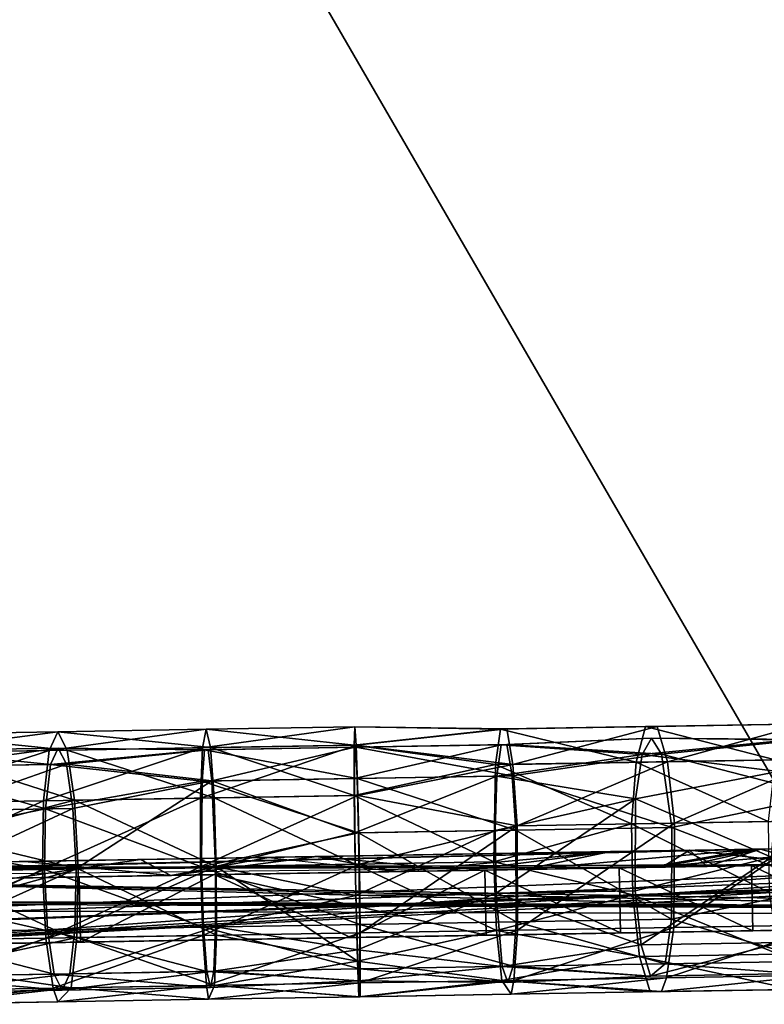
# Model space of a CAD drawing. Units: inches. Extents: x -74 to 81, y -64 to 114.
# Drawn here: x 69 to 73, y -29 to -24 of the extents above; entities that cross this region are included whole.
import ezdxf

# ---------------------------------------------------------------- set-up
doc = ezdxf.new("R2010")
doc.units = ezdxf.units.IN
doc.header["$MEASUREMENT"] = 0
doc.layers.get('0').update_dxf_attribs({"true_color": 0x5890e1})

msp = doc.modelspace()

# ---------------------------------------------------------------- linework, layer by layer
for points in [[(58.8815, -3.9473, 7.9987), (59.2963, -28.5107, 7.9987), (72.5659, -3.7162, 6.3976)], [(58.8815, -3.9473, 7.9987), (72.9712, -28.2798, 6.3194), (72.5659, -3.7162, 6.3976)], [(72.9712, -28.2798, 6.3194), (59.2963, -28.5107, 7.9987), (72.5659, -3.7162, 6.3976)], [(72.5659, -3.7162, 6.3976), (72.8852, -3.7108, 6.2518), (72.9712, -28.2798, 6.3194)], [(72.9712, -28.2798, 6.3194), (72.8852, -3.7108, 6.2518), (72.5659, -3.7162, 6.3976)], [(59.2963, -28.5107, 7.9987), (72.9712, -28.2798, 6.3194), (58.8815, -3.9473, 7.9987)], [(72.8542, -27.6802, 16.3816), (72.1617, -27.6919, 16.5207), (72.217, -27.691, 16.8596)], [(72.7879, -27.8531, 16.0923), (72.1617, -27.6919, 16.5207), (72.8542, -27.6802, 16.3816)], [(72.8542, -27.6802, 16.3816), (72.217, -27.691, 16.8596), (72.9341, -27.6789, 16.7155)], [(72.9341, -27.6789, 16.7155), (72.217, -27.691, 16.8596), (72.2678, -27.8619, 17.1531)], [(72.9341, -27.6789, 16.7155), (72.2678, -27.8619, 17.1531), (73.0061, -27.8494, 17.0048)], [(69.3236, -27.7172, 16.7349), (68.6148, -27.7292, 16.6154), (68.5492, -27.8192, 16.9402)], [(69.3236, -27.7172, 16.7349), (68.5492, -27.8192, 16.9402), (69.2819, -27.8069, 17.0638)], [(69.3682, -27.8054, 16.406), (68.6148, -27.7292, 16.6154), (69.3236, -27.7172, 16.7349)], [(69.3682, -27.8054, 16.406), (68.6833, -27.817, 16.2905), (68.6148, -27.7292, 16.6154)], [(70.0393, -27.7052, 16.8024), (69.2819, -27.8069, 17.0638), (70.0217, -27.7943, 17.1335)], [(70.0393, -27.7052, 16.8024), (69.3236, -27.7172, 16.7349), (69.2819, -27.8069, 17.0638)], [(70.0598, -27.7937, 16.4712), (69.3236, -27.7172, 16.7349), (70.0393, -27.7052, 16.8024)], [(70.0598, -27.7937, 16.4712), (69.3682, -27.8054, 16.406), (69.3236, -27.7172, 16.7349)], [(70.758, -27.693, 16.8174), (70.0217, -27.7943, 17.1335), (70.7646, -27.7818, 17.1491)], [(70.758, -27.693, 16.8174), (70.0393, -27.7052, 16.8024), (70.0217, -27.7943, 17.1335)], [(70.7542, -27.782, 16.4857), (70.0393, -27.7052, 16.8024), (70.758, -27.693, 16.8174)], [(70.7542, -27.782, 16.4857), (70.0598, -27.7937, 16.4712), (70.0393, -27.7052, 16.8024)], [(71.461, -27.7037, 16.6089), (70.7542, -27.782, 16.4857), (70.758, -27.693, 16.8174)], [(71.4375, -27.8759, 16.3127), (70.7542, -27.782, 16.4857), (71.461, -27.7037, 16.6089)], [(71.461, -27.7037, 16.6089), (70.758, -27.693, 16.8174), (71.4914, -27.7032, 16.9509)], [(71.4914, -27.7032, 16.9509), (70.758, -27.693, 16.8174), (70.7646, -27.7818, 17.1491)], [(71.4914, -27.7032, 16.9509), (70.7646, -27.7818, 17.1491), (71.5206, -27.8745, 17.2472)], [(72.1168, -27.8644, 16.2272), (71.4375, -27.8759, 16.3127), (71.461, -27.7037, 16.6089)], [(72.1617, -27.6919, 16.5207), (71.461, -27.7037, 16.6089), (71.4914, -27.7032, 16.9509)], [(72.1168, -27.8644, 16.2272), (71.461, -27.7037, 16.6089), (72.1617, -27.6919, 16.5207)], [(72.1617, -27.6919, 16.5207), (71.4914, -27.7032, 16.9509), (72.217, -27.691, 16.8596)], [(72.217, -27.691, 16.8596), (71.4914, -27.7032, 16.9509), (71.5206, -27.8745, 17.2472)], [(72.217, -27.691, 16.8596), (71.5206, -27.8745, 17.2472), (72.2678, -27.8619, 17.1531)], [(72.7879, -27.8531, 16.0923), (72.1168, -27.8644, 16.2272), (72.1617, -27.6919, 16.5207)], [(71.4641, -27.7798, 16.6292), (70.7572, -27.7917, 16.6661), (70.7557, -27.9431, 16.4041)], [(71.4641, -27.7798, 16.6292), (70.7557, -27.9431, 16.4041), (71.4434, -27.9315, 16.3681)], [(71.4909, -27.7793, 16.9307), (70.7572, -27.7917, 16.6661), (71.4641, -27.7798, 16.6292)], [(71.4909, -27.7793, 16.9307), (70.762, -27.7916, 16.9687), (70.7572, -27.7917, 16.6661)], [(71.5166, -27.9302, 17.1917), (70.762, -27.7916, 16.9687), (71.4909, -27.7793, 16.9307)], [(72.1446, -27.8267, 16.4016), (71.4641, -27.7798, 16.6292), (71.4434, -27.9315, 16.3681)], [(72.1903, -27.7476, 16.6902), (71.4909, -27.7793, 16.9307), (71.4641, -27.7798, 16.6292)], [(72.1903, -27.7476, 16.6902), (71.4641, -27.7798, 16.6292), (72.1446, -27.8267, 16.4016)], [(72.2387, -27.8251, 16.9787), (71.4909, -27.7793, 16.9307), (72.1903, -27.7476, 16.6902)], [(72.2387, -27.8251, 16.9787), (71.5166, -27.9302, 17.1917), (71.4909, -27.7793, 16.9307)], [(72.8602, -27.7562, 16.4014), (72.1903, -27.7476, 16.6902), (72.1446, -27.8267, 16.4016)], [(72.8602, -27.7562, 16.4014), (72.1446, -27.8267, 16.4016), (72.8018, -27.9085, 16.1465)], [(72.9306, -27.755, 16.6957), (72.2387, -27.8251, 16.9787), (72.1903, -27.7476, 16.6902)], [(72.9306, -27.755, 16.6957), (72.1903, -27.7476, 16.6902), (72.8602, -27.7562, 16.4014)], [(73.0178, -28.026, 17.041), (72.2387, -27.8251, 16.9787), (72.9306, -27.755, 16.6957)], [(69.2819, -27.8069, 17.0638), (68.5042, -28.0628, 17.178), (69.2544, -28.0502, 17.3045)], [(69.2819, -27.8069, 17.0638), (68.5492, -27.8192, 16.9402), (68.5042, -28.0628, 17.178)], [(69.2882, -27.8749, 17.0247), (68.5583, -27.8872, 16.9016), (68.6161, -27.808, 16.6154)], [(69.2882, -27.8749, 17.0247), (68.6161, -27.808, 16.6154), (69.3249, -27.796, 16.7349)], [(69.3249, -27.796, 16.7349), (68.6161, -27.808, 16.6154), (68.6765, -27.8853, 16.3291)], [(69.3249, -27.796, 16.7349), (68.6765, -27.8853, 16.3291), (69.3643, -27.8737, 16.4451)], [(69.4039, -28.0476, 16.1653), (68.6833, -27.817, 16.2905), (69.3682, -27.8054, 16.406)], [(69.4039, -28.0476, 16.1653), (68.7526, -28.2187, 15.9878), (68.6833, -27.817, 16.2905)], [(70.0217, -27.7943, 17.1335), (69.2544, -28.0502, 17.3045), (70.0119, -28.0374, 17.3759)], [(70.0217, -27.7943, 17.1335), (69.2819, -27.8069, 17.0638), (69.2544, -28.0502, 17.3045)], [(70.0322, -27.8039, 16.9534), (69.2882, -27.8749, 17.0247), (69.3249, -27.796, 16.7349)], [(70.0197, -27.9555, 17.2151), (69.2882, -27.8749, 17.0247), (70.0322, -27.8039, 16.9534)], [(70.0322, -27.8039, 16.9534), (69.3249, -27.796, 16.7349), (70.0496, -27.8037, 16.6513)], [(70.0496, -27.8037, 16.6513), (69.3249, -27.796, 16.7349), (69.3643, -27.8737, 16.4451)], [(70.0496, -27.8037, 16.6513), (69.3643, -27.8737, 16.4451), (70.0672, -27.9547, 16.3896)], [(70.0778, -28.0363, 16.2288), (69.3682, -27.8054, 16.406), (70.0598, -27.7937, 16.4712)], [(70.0778, -28.0363, 16.2288), (69.4039, -28.0476, 16.1653), (69.3682, -27.8054, 16.406)], [(70.7646, -27.7818, 17.1491), (70.0217, -27.7943, 17.1335), (70.0119, -28.0374, 17.3759)], [(70.7646, -27.7818, 17.1491), (70.0119, -28.0374, 17.3759), (70.7725, -28.0245, 17.3918)], [(70.7686, -27.9429, 17.2307), (70.0197, -27.9555, 17.2151), (70.0322, -27.8039, 16.9534)], [(70.7686, -27.9429, 17.2307), (70.0322, -27.8039, 16.9534), (70.762, -27.7916, 16.9687)], [(70.762, -27.7916, 16.9687), (70.0322, -27.8039, 16.9534), (70.0496, -27.8037, 16.6513)], [(70.762, -27.7916, 16.9687), (70.0496, -27.8037, 16.6513), (70.7572, -27.7917, 16.6661)], [(70.7572, -27.7917, 16.6661), (70.0496, -27.8037, 16.6513), (70.0672, -27.9547, 16.3896)], [(70.7546, -28.0248, 16.243), (70.0598, -27.7937, 16.4712), (70.7542, -27.782, 16.4857)], [(70.7546, -28.0248, 16.243), (70.0778, -28.0363, 16.2288), (70.0598, -27.7937, 16.4712)], [(70.7572, -27.7917, 16.6661), (70.0672, -27.9547, 16.3896), (70.7557, -27.9431, 16.4041)], [(71.4375, -27.8759, 16.3127), (70.7546, -28.0248, 16.243), (70.7542, -27.782, 16.4857)], [(71.5166, -27.9302, 17.1917), (70.7686, -27.9429, 17.2307), (70.762, -27.7916, 16.9687)], [(71.5206, -27.8745, 17.2472), (70.7646, -27.7818, 17.1491), (70.7725, -28.0245, 17.3918)], [(72.1446, -27.8267, 16.4016), (71.4434, -27.9315, 16.3681), (72.1137, -28.0412, 16.1904)], [(72.2886, -28.1793, 17.2475), (71.5166, -27.9302, 17.1917), (72.2387, -27.8251, 16.9787)], [(72.8018, -27.9085, 16.1465), (72.1446, -27.8267, 16.4016), (72.1137, -28.0412, 16.1904)], [(73.0178, -28.026, 17.041), (72.2886, -28.1793, 17.2475), (72.2387, -27.8251, 16.9787)], [(69.264, -28.0894, 17.2369), (68.5583, -27.8872, 16.9016), (69.2882, -27.8749, 17.0247)], [(69.3643, -27.8737, 16.4451), (68.6765, -27.8853, 16.3291), (68.7234, -28.0985, 16.1195)], [(69.3643, -27.8737, 16.4451), (68.7234, -28.0985, 16.1195), (69.3958, -28.0871, 16.2329)], [(70.0197, -27.9555, 17.2151), (69.264, -28.0894, 17.2369), (69.2882, -27.8749, 17.0247)], [(70.0672, -27.9547, 16.3896), (69.3643, -27.8737, 16.4451), (69.3958, -28.0871, 16.2329)], [(71.4283, -28.3452, 16.1191), (70.7546, -28.0248, 16.243), (71.4375, -27.8759, 16.3127)], [(71.5206, -27.8745, 17.2472), (70.7725, -28.0245, 17.3918), (71.5408, -28.1716, 17.4182)], [(72.0941, -28.1622, 16.0577), (71.4283, -28.3452, 16.1191), (71.4375, -27.8759, 16.3127)], [(72.0941, -28.1622, 16.0577), (71.4375, -27.8759, 16.3127), (72.1168, -27.8644, 16.2272)], [(72.2678, -27.8619, 17.1531), (71.5206, -27.8745, 17.2472), (71.5408, -28.1716, 17.4182)], [(72.2678, -27.8619, 17.1531), (71.5408, -28.1716, 17.4182), (72.3005, -28.1587, 17.3226)], [(72.753, -28.1511, 15.9254), (72.0941, -28.1622, 16.0577), (72.1168, -27.8644, 16.2272)], [(72.753, -28.1511, 15.9254), (72.1168, -27.8644, 16.2272), (72.7879, -27.8531, 16.0923)], [(73.0061, -27.8494, 17.0048), (72.2678, -27.8619, 17.1531), (72.3005, -28.1587, 17.3226)], [(73.0061, -27.8494, 17.0048), (72.3005, -28.1587, 17.3226), (73.0511, -28.1461, 17.1717)], [(69.264, -28.0894, 17.2369), (68.5093, -28.2432, 17.1684), (68.5583, -27.8872, 16.9016)], [(72.8018, -27.9085, 16.1465), (72.1137, -28.0412, 16.1904), (72.769, -28.3225, 15.9799)], [(70.0169, -28.369, 17.3861), (69.264, -28.0894, 17.2369), (70.0197, -27.9555, 17.2151)], [(70.0672, -27.9547, 16.3896), (69.3958, -28.0871, 16.2329), (69.4109, -28.3793, 16.1552)], [(70.0672, -27.9547, 16.3896), (69.4109, -28.3793, 16.1552), (70.084, -28.3679, 16.2187)], [(70.7754, -28.2049, 17.382), (70.0169, -28.369, 17.3861), (70.0197, -27.9555, 17.2151)], [(70.7754, -28.2049, 17.382), (70.0197, -27.9555, 17.2151), (70.7686, -27.9429, 17.2307)], [(70.7557, -27.9431, 16.4041), (70.0672, -27.9547, 16.3896), (70.7578, -28.2052, 16.2528)], [(70.7578, -28.2052, 16.2528), (70.0672, -27.9547, 16.3896), (70.084, -28.3679, 16.2187)], [(71.4434, -27.9315, 16.3681), (70.7557, -27.9431, 16.4041), (70.7578, -28.2052, 16.2528)], [(71.4434, -27.9315, 16.3681), (70.7578, -28.2052, 16.2528), (71.4344, -28.1937, 16.2174)], [(71.5344, -28.192, 17.3424), (70.7686, -27.9429, 17.2307), (71.5166, -27.9302, 17.1917)], [(71.5344, -28.192, 17.3424), (70.7754, -28.2049, 17.382), (70.7686, -27.9429, 17.2307)], [(72.1137, -28.0412, 16.1904), (71.4434, -27.9315, 16.3681), (71.4344, -28.1937, 16.2174)], [(72.2886, -28.1793, 17.2475), (71.5344, -28.192, 17.3424), (71.5166, -27.9302, 17.1917)], [(69.2544, -28.0502, 17.3045), (68.5042, -28.0628, 17.178), (68.4919, -28.3948, 17.265)], [(69.2544, -28.0502, 17.3045), (68.4919, -28.3948, 17.265), (69.2485, -28.382, 17.3926)], [(69.4211, -28.3791, 16.0772), (68.7526, -28.2187, 15.9878), (69.4039, -28.0476, 16.1653)], [(70.0119, -28.0374, 17.3759), (69.2544, -28.0502, 17.3045), (69.2485, -28.382, 17.3926)], [(70.0119, -28.0374, 17.3759), (69.2485, -28.382, 17.3926), (70.0124, -28.3691, 17.4646)], [(70.0885, -28.3678, 16.1401), (69.4039, -28.0476, 16.1653), (70.0778, -28.0363, 16.2288)], [(70.0885, -28.3678, 16.1401), (69.4211, -28.3791, 16.0772), (69.4039, -28.0476, 16.1653)], [(70.7725, -28.0245, 17.3918), (70.0119, -28.0374, 17.3759), (70.0124, -28.3691, 17.4646)], [(70.7725, -28.0245, 17.3918), (70.0124, -28.3691, 17.4646), (70.7795, -28.3561, 17.4807)], [(70.7588, -28.3565, 16.1541), (70.0778, -28.0363, 16.2288), (70.7546, -28.0248, 16.243)], [(70.7588, -28.3565, 16.1541), (70.0885, -28.3678, 16.1401), (70.0778, -28.0363, 16.2288)], [(71.4283, -28.3452, 16.1191), (70.7588, -28.3565, 16.1541), (70.7546, -28.0248, 16.243)], [(71.5408, -28.1716, 17.4182), (70.7725, -28.0245, 17.3918), (70.7795, -28.3561, 17.4807)], [(72.1137, -28.0412, 16.1904), (71.4344, -28.1937, 16.2174), (71.4395, -28.4963, 16.2174)], [(72.1137, -28.0412, 16.1904), (71.4395, -28.4963, 16.2174), (72.1118, -28.485, 16.1328)], [(72.769, -28.3225, 15.9799), (72.1137, -28.0412, 16.1904), (72.1118, -28.485, 16.1328)], [(73.0389, -28.4693, 17.0978), (72.2886, -28.1793, 17.2475), (73.0178, -28.026, 17.041)], [(69.2587, -28.3818, 17.3146), (68.5093, -28.2432, 17.1684), (69.264, -28.0894, 17.2369)], [(69.3958, -28.0871, 16.2329), (68.7234, -28.0985, 16.1195), (68.7441, -28.3905, 16.0428)], [(69.3958, -28.0871, 16.2329), (68.7441, -28.3905, 16.0428), (69.4109, -28.3793, 16.1552)], [(70.0169, -28.369, 17.3861), (69.2587, -28.3818, 17.3146), (69.264, -28.0894, 17.2369)], [(72.3005, -28.1587, 17.3226), (71.5408, -28.1716, 17.4182), (71.5435, -28.675, 17.3522)], [(72.3005, -28.1587, 17.3226), (71.5435, -28.675, 17.3522), (72.2983, -28.6622, 17.2572)], [(72.7588, -28.4944, 15.9254), (72.0941, -28.1622, 16.0577), (72.753, -28.1511, 15.9254)], [(73.0511, -28.1461, 17.1717), (72.3005, -28.1587, 17.3226), (72.2983, -28.6622, 17.2572)], [(73.0511, -28.1461, 17.1717), (72.2983, -28.6622, 17.2572), (73.0442, -28.6496, 17.1073)], [(70.782, -28.6485, 17.3237), (70.0169, -28.369, 17.3861), (70.7754, -28.2049, 17.382)], [(70.7578, -28.2052, 16.2528), (70.084, -28.3679, 16.2187), (70.7629, -28.5078, 16.2528)], [(71.4344, -28.1937, 16.2174), (70.7578, -28.2052, 16.2528), (70.7629, -28.5078, 16.2528)], [(71.4344, -28.1937, 16.2174), (70.7629, -28.5078, 16.2528), (71.4395, -28.4963, 16.2174)], [(71.5368, -28.6357, 17.2842), (70.7754, -28.2049, 17.382), (71.5344, -28.192, 17.3424)], [(71.5368, -28.6357, 17.2842), (70.782, -28.6485, 17.3237), (70.7754, -28.2049, 17.382)], [(71.5408, -28.1716, 17.4182), (70.7795, -28.3561, 17.4807), (70.7837, -28.6878, 17.3918)], [(71.5408, -28.1716, 17.4182), (70.7837, -28.6878, 17.3918), (71.5435, -28.675, 17.3522)], [(72.0999, -28.5056, 16.0577), (71.4283, -28.3452, 16.1191), (72.0941, -28.1622, 16.0577)], [(72.2867, -28.623, 17.1898), (71.5344, -28.192, 17.3424), (72.2886, -28.1793, 17.2475)], [(72.2867, -28.623, 17.1898), (71.5368, -28.6357, 17.2842), (71.5344, -28.192, 17.3424)], [(72.7588, -28.4944, 15.9254), (72.0999, -28.5056, 16.0577), (72.0941, -28.1622, 16.0577)], [(73.0389, -28.4693, 17.0978), (72.2867, -28.623, 17.1898), (72.2886, -28.1793, 17.2475)], [(69.2587, -28.3818, 17.3146), (68.5285, -28.6865, 17.1112), (68.5093, -28.2432, 17.1684)], [(69.4211, -28.3791, 16.0772), (68.7584, -28.562, 15.9878), (68.7526, -28.2187, 15.9878)], [(72.7169, -28.2841, 4.2483), (60.9517, -28.5615, 6.1505), (59.0434, -28.5937, 5.9276)], [(60.9517, -28.5615, 6.1505), (72.7169, -28.2841, 4.2483), (59.0434, -28.5937, 5.9276)], [(72.7169, -28.2841, 4.2483), (66.8624, -28.3829, 6.2269), (60.9517, -28.5615, 6.1505)], [(60.9517, -28.5615, 6.1505), (66.8624, -28.3829, 6.2269), (72.7169, -28.2841, 4.2483)], [(77.9505, -28.2744, 3.7907), (61.0042, -28.5606, -0.3394), (62.9189, -28.5283, 12.9159)], [(77.6653, -28.2792, 3.2011), (61.0042, -28.5606, -0.3394), (77.9505, -28.2744, 3.7907)], [(77.3328, -28.2848, 2.637), (61.0042, -28.5606, -0.3394), (77.6653, -28.2792, 3.2011)], [(76.9606, -28.6061, 2.1018), (61.0042, -28.5606, -0.3394), (77.3328, -28.2848, 2.637)], [(77.6706, -28.5941, 3.2011), (61.0095, -28.8755, -0.3394), (77.3328, -28.2848, 2.637)], [(61.0095, -28.8755, -0.3394), (76.9606, -28.6061, 2.1018), (77.3328, -28.2848, 2.637)], [(62.9189, -28.5283, 12.9159), (63.6589, -28.5158, 13.1289), (78.3717, -28.2673, 5.0297)], [(78.1918, -28.5853, 4.4016), (62.9189, -28.5283, 12.9159), (78.3717, -28.2673, 5.0297)], [(78.1918, -28.5853, 4.4016), (77.9505, -28.2744, 3.7907), (62.9189, -28.5283, 12.9159)], [(78.6122, -28.2632, 6.9753), (63.6589, -28.5158, 13.1289), (78.5907, -28.5786, 7.6296)], [(78.5906, -28.5786, 6.3209), (63.6589, -28.5158, 13.1289), (78.6122, -28.2632, 6.9753)], [(78.505, -28.265, 5.6709), (63.6589, -28.5158, 13.1289), (78.5906, -28.5786, 6.3209)], [(78.5052, -28.265, 8.2796), (63.6589, -28.5158, 13.1289), (78.3775, -28.5822, 8.9208)], [(78.3717, -28.2673, 5.0297), (63.6589, -28.5158, 13.1289), (78.505, -28.265, 5.6709)], [(78.5907, -28.5786, 7.6296), (63.6589, -28.5158, 13.1289), (78.5052, -28.265, 8.2796)], [(78.187, -28.2704, 9.5491), (63.6589, -28.5158, 13.1289), (77.9565, -28.5893, 10.16)], [(78.3775, -28.5822, 8.9208), (63.6589, -28.5158, 13.1289), (78.187, -28.2704, 9.5491)], [(77.6661, -28.2792, 10.7496), (63.6589, -28.5158, 13.1289), (68.1529, -28.4399, 14.5843)], [(77.9565, -28.5893, 10.16), (63.6589, -28.5158, 13.1289), (77.6661, -28.2792, 10.7496)], [(63.6642, -28.8307, 13.1289), (78.6122, -28.2632, 6.9753), (78.5907, -28.5786, 7.6296)], [(78.5906, -28.5786, 6.3209), (78.6122, -28.2632, 6.9753), (63.6642, -28.8307, 13.1289)], [(78.5906, -28.5786, 6.3209), (63.6642, -28.8307, 13.1289), (78.505, -28.265, 5.6709)], [(78.5052, -28.265, 8.2796), (78.3775, -28.5822, 8.9208), (63.6642, -28.8307, 13.1289)], [(63.6642, -28.8307, 13.1289), (78.377, -28.5822, 5.0297), (78.505, -28.265, 5.6709)], [(78.5052, -28.265, 8.2796), (63.6642, -28.8307, 13.1289), (78.5907, -28.5786, 7.6296)], [(77.9565, -28.5893, 10.16), (63.6642, -28.8307, 13.1289), (78.187, -28.2704, 9.5491)], [(63.6642, -28.8307, 13.1289), (78.3775, -28.5822, 8.9208), (78.187, -28.2704, 9.5491)], [(72.7169, -28.2841, 4.2483), (72.2198, -28.3712, 5.416), (66.8624, -28.3829, 6.2269)], [(66.8624, -28.3829, 6.2269), (72.2198, -28.3712, 5.416), (72.7169, -28.2841, 4.2483)], [(72.2417, -28.3708, 5.5823), (66.8624, -28.3829, 6.2269), (72.3734, -28.2898, 5.618)], [(72.3734, -28.2898, 5.618), (66.8624, -28.3829, 6.2269), (66.946, -28.3815, 6.2911)], [(72.3734, -28.2898, 5.618), (66.946, -28.3815, 6.2911), (72.9821, -28.3583, 6.3976)], [(77.339, -28.5997, 11.3139), (77.6661, -28.2792, 10.7496), (68.1529, -28.4399, 14.5843)], [(68.1529, -28.4399, 14.5843), (76.5417, -28.6132, 12.3515), (76.9563, -28.2912, 11.8491)], [(77.339, -28.5997, 11.3139), (68.1529, -28.4399, 14.5843), (76.9563, -28.2912, 11.8491)], [(76.9563, -28.2912, 11.8491), (76.5417, -28.6132, 12.3515), (68.1582, -28.7548, 14.5843)], [(76.9563, -28.2912, 11.8491), (68.1582, -28.7548, 14.5843), (77.339, -28.5997, 11.3139)], [(70.9617, -28.3924, 13.7842), (71.986, -28.2964, 16.0522), (71.2835, -28.387, 16.1309)], [(71.2835, -28.387, 16.1309), (71.986, -28.2964, 16.0522), (70.9617, -28.3924, 13.7842)], [(71.5787, -28.382, 13.7247), (71.986, -28.2964, 16.0522), (70.9617, -28.3924, 13.7842)], [(71.986, -28.2964, 16.0522), (71.5787, -28.382, 13.7247), (70.9617, -28.3924, 13.7842)], [(72.1877, -28.3717, 13.6093), (71.5787, -28.382, 13.7247), (72.6817, -28.2846, 15.9194)], [(72.6817, -28.2846, 15.9194), (71.5787, -28.382, 13.7247), (72.1877, -28.3717, 13.6093)], [(72.6817, -28.2846, 15.9194), (71.5787, -28.382, 13.7247), (71.986, -28.2964, 16.0522)], [(72.6817, -28.2846, 15.9194), (71.986, -28.2964, 16.0522), (71.5787, -28.382, 13.7247)], [(72.1877, -28.3717, 13.6093), (74.0334, -28.3406, 15.4952), (73.3651, -28.2731, 15.7334)], [(73.3651, -28.2731, 15.7334), (74.0334, -28.3406, 15.4952), (72.1877, -28.3717, 13.6093)], [(73.3651, -28.2731, 15.7334), (72.1877, -28.3717, 13.6093), (72.6817, -28.2846, 15.9194)], [(72.6817, -28.2846, 15.9194), (72.1877, -28.3717, 13.6093), (73.3651, -28.2731, 15.7334)], [(72.7169, -28.2841, 4.2483), (72.3391, -28.3692, 5.3471), (72.2198, -28.3712, 5.416)], [(72.7169, -28.2841, 4.2483), (72.2198, -28.3712, 5.416), (72.3391, -28.3692, 5.3471)], [(72.3734, -28.2898, 5.618), (72.4584, -28.3672, 5.5538), (72.2417, -28.3708, 5.5823)], [(72.7169, -28.2841, 4.2483), (72.4584, -28.3672, 5.416), (72.3391, -28.3692, 5.3471)], [(72.4584, -28.3672, 5.416), (72.7169, -28.2841, 4.2483), (72.3391, -28.3692, 5.3471)], [(72.3734, -28.2898, 5.618), (72.9821, -28.3583, 6.3976), (72.4584, -28.3672, 5.5538)], [(72.7169, -28.2841, 4.2483), (72.9821, -28.3583, 6.3976), (72.4584, -28.3672, 5.416)], [(72.7169, -28.2841, 4.2483), (72.4584, -28.3672, 5.416), (72.9821, -28.3583, 6.3976)], [(75.0788, -28.3229, -0.3394), (61.0042, -28.5606, -0.3394), (76.9606, -28.6061, 2.1018)], [(75.0788, -28.3229, -0.3394), (61.0095, -28.8755, -0.3394), (61.0042, -28.5606, -0.3394)], [(75.0788, -28.3229, -0.3394), (76.9606, -28.6061, 2.1018), (61.0095, -28.8755, -0.3394)], [(76.0767, -28.3061, 12.818), (68.1529, -28.4399, 14.5843), (75.5858, -28.6293, 13.2453)], [(76.0767, -28.3061, 12.818), (76.5417, -28.6132, 12.3515), (68.1529, -28.4399, 14.5843)], [(74.4917, -28.3328, 13.9711), (75.0509, -28.3234, 13.6305), (68.1529, -28.4399, 14.5843)], [(68.1529, -28.4399, 14.5843), (75.0509, -28.3234, 13.6305), (75.5858, -28.6293, 13.2453)], [(74.4917, -28.3328, 13.9711), (68.1529, -28.4399, 14.5843), (73.9064, -28.3427, 14.2648)], [(68.1529, -28.4399, 14.5843), (73.2991, -28.353, 14.5096), (73.9064, -28.3427, 14.2648)], [(75.5858, -28.6293, 13.2453), (68.1582, -28.7548, 14.5843), (76.0767, -28.3061, 12.818)], [(68.1582, -28.7548, 14.5843), (76.5417, -28.6132, 12.3515), (76.0767, -28.3061, 12.818)], [(68.1582, -28.7548, 14.5843), (75.0509, -28.3234, 13.6305), (74.497, -28.6477, 13.9711)], [(75.5858, -28.6293, 13.2453), (75.0509, -28.3234, 13.6305), (68.1582, -28.7548, 14.5843)], [(73.9064, -28.3427, 14.2648), (68.1582, -28.7548, 14.5843), (74.497, -28.6477, 13.9711)], [(73.9064, -28.3427, 14.2648), (73.3044, -28.6679, 14.5096), (68.1582, -28.7548, 14.5843)], [(68.4692, -28.3558, 15.9008), (69.723, -28.3346, 13.7344), (69.1637, -28.3441, 16.0398)], [(69.1637, -28.3441, 16.0398), (69.723, -28.3346, 13.7344), (68.4692, -28.3558, 15.9008)], [(68.4692, -28.3558, 15.9008), (69.1142, -28.4236, 13.6254), (69.723, -28.3346, 13.7344)], [(69.723, -28.3346, 13.7344), (69.1142, -28.4236, 13.6254), (68.4692, -28.3558, 15.9008)], [(69.723, -28.3346, 13.7344), (69.8681, -28.4109, 16.1247), (69.1637, -28.3441, 16.0398)], [(69.1637, -28.3441, 16.0398), (69.8681, -28.4109, 16.1247), (69.723, -28.3346, 13.7344)], [(69.8681, -28.4109, 16.1247), (70.3406, -28.3242, 13.7875), (69.723, -28.3346, 13.7344)], [(70.3406, -28.3242, 13.7875), (69.8681, -28.4109, 16.1247), (69.723, -28.3346, 13.7344)], [(70.5744, -28.3202, 16.1551), (70.3406, -28.3242, 13.7875), (69.8681, -28.4109, 16.1247)], [(70.5744, -28.3202, 16.1551), (69.8681, -28.4109, 16.1247), (70.3406, -28.3242, 13.7875)], [(70.5744, -28.3202, 16.1551), (70.3406, -28.3242, 13.7875), (70.9617, -28.3924, 13.7842)], [(70.5744, -28.3202, 16.1551), (70.3406, -28.3242, 13.7875), (70.9617, -28.3924, 13.7842)], [(70.5744, -28.3202, 16.1551), (70.9617, -28.3924, 13.7842), (71.2835, -28.387, 16.1309)], [(71.2835, -28.387, 16.1309), (70.9617, -28.3924, 13.7842), (70.5744, -28.3202, 16.1551)], [(71.4417, -28.6767, 16.2077), (70.7588, -28.3565, 16.1541), (71.4283, -28.3452, 16.1191)], [(72.0999, -28.5056, 16.0577), (71.4417, -28.6767, 16.2077), (71.4283, -28.3452, 16.1191)], [(72.769, -28.3225, 15.9799), (72.1118, -28.485, 16.1328), (72.1406, -28.7466, 16.2821)], [(72.769, -28.3225, 15.9799), (72.1406, -28.7466, 16.2821), (72.8158, -28.7352, 16.1465)], [(72.7837, -28.3617, 13.4391), (74.0334, -28.3406, 15.4952), (72.1877, -28.3717, 13.6093)], [(74.0334, -28.3406, 15.4952), (72.7837, -28.3617, 13.4391), (72.1877, -28.3717, 13.6093)], [(59.3059, -28.5106, 8.0768), (72.9821, -28.3583, 6.3976), (66.7911, -28.3841, 6.4931)], [(66.7911, -28.3841, 6.4931), (59.3059, -28.5106, 8.0768), (72.9821, -28.3583, 6.3976)], [(66.7911, -28.3841, 6.4931), (72.9821, -28.3583, 6.3976), (66.946, -28.3815, 6.4289)], [(72.9821, -28.3583, 6.3976), (66.7911, -28.3841, 6.4931), (66.946, -28.3815, 6.4289)], [(72.2417, -28.3708, 5.5823), (66.8624, -28.3829, 6.2269), (72.2198, -28.3712, 5.416)], [(66.8624, -28.3829, 6.2269), (72.2417, -28.3708, 5.5823), (72.2198, -28.3712, 5.416)], [(66.946, -28.3815, 6.2911), (66.8624, -28.3829, 6.2269), (72.2417, -28.3708, 5.5823)], [(72.2417, -28.3708, 5.5823), (72.9821, -28.3583, 6.3976), (66.946, -28.3815, 6.2911)], [(66.946, -28.3815, 6.4289), (72.9821, -28.3583, 6.3976), (66.946, -28.3815, 6.2911)], [(66.946, -28.3815, 6.4289), (66.946, -28.3815, 6.2911), (72.9821, -28.3583, 6.3976)], [(72.6737, -28.3635, 14.7039), (73.2991, -28.353, 14.5096), (68.1529, -28.4399, 14.5843)], [(68.7836, -28.4292, 14.7604), (72.6737, -28.3635, 14.7039), (68.1529, -28.4399, 14.5843)], [(69.2485, -28.382, 17.3926), (68.4919, -28.3948, 17.265), (68.5154, -28.7261, 17.178)], [(69.2485, -28.382, 17.3926), (68.5154, -28.7261, 17.178), (69.2656, -28.7135, 17.3045)], [(69.2739, -28.6739, 17.2369), (68.5285, -28.6865, 17.1112), (69.2587, -28.3818, 17.3146)], [(69.4109, -28.3793, 16.1552), (68.7332, -28.6831, 16.1195), (69.4056, -28.6717, 16.2329)], [(69.4109, -28.3793, 16.1552), (68.7441, -28.3905, 16.0428), (68.7332, -28.6831, 16.1195)], [(69.4152, -28.7109, 16.1653), (68.7584, -28.562, 15.9878), (69.4211, -28.3791, 16.0772)], [(68.7836, -28.4292, 14.7604), (72.0346, -28.3743, 14.8464), (72.6737, -28.3635, 14.7039)], [(68.7836, -28.4292, 14.7604), (69.4266, -28.4183, 14.8842), (72.0346, -28.3743, 14.8464)], [(70.0124, -28.3691, 17.4646), (69.2485, -28.382, 17.3926), (69.2656, -28.7135, 17.3045)], [(70.0263, -28.6612, 17.3078), (69.2587, -28.3818, 17.3146), (70.0169, -28.369, 17.3861)], [(70.0263, -28.6612, 17.3078), (69.2739, -28.6739, 17.2369), (69.2587, -28.3818, 17.3146)], [(70.0124, -28.3691, 17.4646), (69.2656, -28.7135, 17.3045), (70.0231, -28.7007, 17.3759)], [(70.084, -28.3679, 16.2187), (69.4109, -28.3793, 16.1552), (69.4056, -28.6717, 16.2329)], [(70.084, -28.3679, 16.2187), (69.4056, -28.6717, 16.2329), (70.0844, -28.6602, 16.2969)], [(70.0891, -28.6995, 16.2288), (69.4152, -28.7109, 16.1653), (69.4211, -28.3791, 16.0772)], [(70.0891, -28.6995, 16.2288), (69.4211, -28.3791, 16.0772), (70.0885, -28.3678, 16.1401)], [(72.0346, -28.3743, 14.8464), (69.4266, -28.4183, 14.8842), (71.3859, -28.3853, 14.9361)], [(71.3859, -28.3853, 14.9361), (69.4266, -28.4183, 14.8842), (70.0775, -28.4074, 14.9551)], [(70.7795, -28.3561, 17.4807), (70.0124, -28.3691, 17.4646), (70.0231, -28.7007, 17.3759)], [(70.782, -28.6485, 17.3237), (70.0263, -28.6612, 17.3078), (70.0169, -28.369, 17.3861)], [(70.7795, -28.3561, 17.4807), (70.0231, -28.7007, 17.3759), (70.7837, -28.6878, 17.3918)], [(70.7374, -28.7112, 14.9724), (71.3859, -28.3853, 14.9361), (70.0775, -28.4074, 14.9551)], [(70.7629, -28.5078, 16.2528), (70.084, -28.3679, 16.2187), (70.0844, -28.6602, 16.2969)], [(70.7697, -28.8255, 16.3484), (70.0885, -28.3678, 16.1401), (70.7588, -28.3565, 16.1541)], [(70.7697, -28.8255, 16.3484), (70.0891, -28.6995, 16.2288), (70.0885, -28.3678, 16.1401)], [(71.3913, -28.7002, 14.9361), (71.3859, -28.3853, 14.9361), (70.7374, -28.7112, 14.9724)], [(71.4417, -28.6767, 16.2077), (70.7697, -28.8255, 16.3484), (70.7588, -28.3565, 16.1541)], [(72.0399, -28.6892, 14.8464), (72.0346, -28.3743, 14.8464), (71.3859, -28.3853, 14.9361)], [(72.0399, -28.6892, 14.8464), (71.3859, -28.3853, 14.9361), (71.3913, -28.7002, 14.9361)], [(72.679, -28.6784, 14.7039), (72.6737, -28.3635, 14.7039), (72.0346, -28.3743, 14.8464)], [(72.679, -28.6784, 14.7039), (72.0346, -28.3743, 14.8464), (72.0399, -28.6892, 14.8464)], [(72.4584, -28.3672, 5.5538), (72.9821, -28.3583, 6.3976), (72.2417, -28.3708, 5.5823)], [(72.4584, -28.3672, 5.416), (72.9821, -28.3583, 6.3976), (72.4584, -28.3672, 5.5538)], [(72.4584, -28.3672, 5.5538), (72.9821, -28.3583, 6.3976), (72.4584, -28.3672, 5.416)], [(73.3044, -28.6679, 14.5096), (73.2991, -28.353, 14.5096), (72.6737, -28.3635, 14.7039)], [(73.3044, -28.6679, 14.5096), (72.6737, -28.3635, 14.7039), (72.679, -28.6784, 14.7039)], [(69.4319, -28.7333, 14.8842), (69.4266, -28.4183, 14.8842), (68.7836, -28.4292, 14.7604)], [(69.4319, -28.7333, 14.8842), (68.7836, -28.4292, 14.7604), (68.7889, -28.7441, 14.7604)], [(70.0775, -28.4074, 14.9551), (69.4266, -28.4183, 14.8842), (69.4319, -28.7333, 14.8842)], [(70.0775, -28.4074, 14.9551), (69.4319, -28.7333, 14.8842), (71.3913, -28.7002, 14.9361)], [(70.0775, -28.4074, 14.9551), (71.3913, -28.7002, 14.9361), (70.7374, -28.7112, 14.9724)], [(72.1118, -28.485, 16.1328), (71.4395, -28.4963, 16.2174), (72.1406, -28.7466, 16.2821)], [(72.8037, -28.7911, 16.0923), (72.0999, -28.5056, 16.0577), (72.7588, -28.4944, 15.9254)], [(72.9815, -28.8254, 16.8328), (72.2867, -28.623, 17.1898), (73.0389, -28.4693, 17.0978)], [(70.7629, -28.5078, 16.2528), (70.0844, -28.6602, 16.2969), (70.7696, -28.7698, 16.4041)], [(71.4395, -28.4963, 16.2174), (70.7629, -28.5078, 16.2528), (70.7696, -28.7698, 16.4041)], [(71.4395, -28.4963, 16.2174), (70.7696, -28.7698, 16.4041), (71.4696, -28.8509, 16.4887)], [(72.1406, -28.7466, 16.2821), (71.4395, -28.4963, 16.2174), (71.4696, -28.8509, 16.4887)], [(72.1326, -28.8024, 16.2272), (71.4417, -28.6767, 16.2077), (72.0999, -28.5056, 16.0577)], [(72.8037, -28.7911, 16.0923), (72.1326, -28.8024, 16.2272), (72.0999, -28.5056, 16.0577)], [(61.0095, -28.8755, -0.3394), (77.9558, -28.5893, 3.7907), (62.9242, -28.8432, 12.9159)], [(77.6706, -28.5941, 3.2011), (77.9558, -28.5893, 3.7907), (61.0095, -28.8755, -0.3394)], [(62.9242, -28.8432, 12.9159), (78.377, -28.5822, 5.0297), (63.6642, -28.8307, 13.1289)], [(62.9242, -28.8432, 12.9159), (78.1918, -28.5853, 4.4016), (78.377, -28.5822, 5.0297)], [(77.9558, -28.5893, 3.7907), (78.1918, -28.5853, 4.4016), (62.9242, -28.8432, 12.9159)], [(77.9565, -28.5893, 10.16), (77.6714, -28.5941, 10.7496), (63.6642, -28.8307, 13.1289)], [(69.4152, -28.7109, 16.1653), (68.7287, -28.8599, 16.156), (68.7584, -28.562, 15.9878)], [(63.6642, -28.8307, 13.1289), (77.6714, -28.5941, 10.7496), (68.1582, -28.7548, 14.5843)], [(68.1582, -28.7548, 14.5843), (77.6714, -28.5941, 10.7496), (77.339, -28.5997, 11.3139)], [(71.5214, -28.85, 17.0711), (70.782, -28.6485, 17.3237), (71.5368, -28.6357, 17.2842)], [(72.2558, -28.8376, 16.9787), (71.5214, -28.85, 17.0711), (71.5368, -28.6357, 17.2842)], [(72.2558, -28.8376, 16.9787), (71.5368, -28.6357, 17.2842), (72.2867, -28.623, 17.1898)], [(72.9815, -28.8254, 16.8328), (72.2558, -28.8376, 16.9787), (72.2867, -28.623, 17.1898)], [(68.1582, -28.7548, 14.5843), (73.3044, -28.6679, 14.5096), (72.679, -28.6784, 14.7039)], [(68.1582, -28.7548, 14.5843), (72.679, -28.6784, 14.7039), (68.7889, -28.7441, 14.7604)], [(69.3053, -28.8874, 17.0247), (68.5285, -28.6865, 17.1112), (69.2739, -28.6739, 17.2369)], [(69.4056, -28.6717, 16.2329), (68.6936, -28.8978, 16.3291), (69.3814, -28.8861, 16.4451)], [(69.4056, -28.6717, 16.2329), (68.7332, -28.6831, 16.1195), (68.6936, -28.8978, 16.3291)], [(68.7889, -28.7441, 14.7604), (72.679, -28.6784, 14.7039), (72.0399, -28.6892, 14.8464)], [(70.0422, -28.875, 17.0942), (69.2739, -28.6739, 17.2369), (70.0263, -28.6612, 17.3078)], [(70.0422, -28.875, 17.0942), (69.3053, -28.8874, 17.0247), (69.2739, -28.6739, 17.2369)], [(70.0844, -28.6602, 16.2969), (69.3814, -28.8861, 16.4451), (70.0758, -28.8744, 16.5105)], [(70.0844, -28.6602, 16.2969), (69.4056, -28.6717, 16.2329), (69.3814, -28.8861, 16.4451)], [(70.7822, -28.8625, 17.1097), (70.0263, -28.6612, 17.3078), (70.782, -28.6485, 17.3237)], [(70.7822, -28.8625, 17.1097), (70.0422, -28.875, 17.0942), (70.0263, -28.6612, 17.3078)], [(70.7696, -28.7698, 16.4041), (70.0844, -28.6602, 16.2969), (70.0758, -28.8744, 16.5105)], [(71.4673, -28.9191, 16.4495), (70.7697, -28.8255, 16.3484), (71.4417, -28.6767, 16.2077)], [(71.5214, -28.85, 17.0711), (70.7822, -28.8625, 17.1097), (70.782, -28.6485, 17.3237)], [(71.5435, -28.675, 17.3522), (70.7837, -28.6878, 17.3918), (70.784, -28.9307, 17.1491)], [(71.5435, -28.675, 17.3522), (70.784, -28.9307, 17.1491), (71.5261, -28.9181, 17.1103)], [(72.1326, -28.8024, 16.2272), (71.4673, -28.9191, 16.4495), (71.4417, -28.6767, 16.2077)], [(72.2983, -28.6622, 17.2572), (71.5435, -28.675, 17.3522), (71.5261, -28.9181, 17.1103)], [(72.2983, -28.6622, 17.2572), (71.5261, -28.9181, 17.1103), (72.2633, -28.9057, 17.0175)], [(73.0442, -28.6496, 17.1073), (72.2633, -28.9057, 17.0175), (72.9918, -28.8933, 16.8711)], [(73.0442, -28.6496, 17.1073), (72.2983, -28.6622, 17.2572), (72.2633, -28.9057, 17.0175)], [(69.2656, -28.7135, 17.3045), (68.5154, -28.7261, 17.178), (68.5686, -28.9681, 16.9402)], [(69.3053, -28.8874, 17.0247), (68.5754, -28.8998, 16.9016), (68.5285, -28.6865, 17.1112)], [(69.2656, -28.7135, 17.3045), (68.5686, -28.9681, 16.9402), (69.3013, -28.9557, 17.0638)], [(69.3876, -28.9543, 16.406), (68.7287, -28.8599, 16.156), (69.4152, -28.7109, 16.1653)], [(68.7889, -28.7441, 14.7604), (72.0399, -28.6892, 14.8464), (69.4319, -28.7333, 14.8842)], [(70.0231, -28.7007, 17.3759), (69.2656, -28.7135, 17.3045), (69.3013, -28.9557, 17.0638)], [(70.0231, -28.7007, 17.3759), (69.3013, -28.9557, 17.0638), (70.0411, -28.9432, 17.1335)], [(70.0792, -28.9426, 16.4712), (69.3876, -28.9543, 16.406), (69.4152, -28.7109, 16.1653)], [(70.0792, -28.9426, 16.4712), (69.4152, -28.7109, 16.1653), (70.0891, -28.6995, 16.2288)], [(69.4319, -28.7333, 14.8842), (72.0399, -28.6892, 14.8464), (71.3913, -28.7002, 14.9361)], [(70.7837, -28.6878, 17.3918), (70.0231, -28.7007, 17.3759), (70.0411, -28.9432, 17.1335)], [(70.7837, -28.6878, 17.3918), (70.0411, -28.9432, 17.1335), (70.784, -28.9307, 17.1491)], [(70.7697, -28.8255, 16.3484), (70.0792, -28.9426, 16.4712), (70.0891, -28.6995, 16.2288)], [(70.7696, -28.7698, 16.4041), (70.0758, -28.8744, 16.5105), (70.7763, -28.921, 16.6661)], [(71.4696, -28.8509, 16.4887), (70.7696, -28.7698, 16.4041), (70.7763, -28.921, 16.6661)], [(72.1406, -28.7466, 16.2821), (71.4696, -28.8509, 16.4887), (72.1854, -28.8972, 16.5408)], [(72.8158, -28.7352, 16.1465), (72.1406, -28.7466, 16.2821), (72.1854, -28.8972, 16.5408)], [(72.8158, -28.7352, 16.1465), (72.1854, -28.8972, 16.5408), (72.8793, -28.8855, 16.4014)], [(70.7773, -28.997, 16.6457), (70.0792, -28.9426, 16.4712), (70.7697, -28.8255, 16.3484)], [(71.4673, -28.9191, 16.4495), (70.7773, -28.997, 16.6457), (70.7697, -28.8255, 16.3484)], [(72.1834, -28.9733, 16.5207), (71.4673, -28.9191, 16.4495), (72.1326, -28.8024, 16.2272)], [(72.8758, -28.9616, 16.3816), (72.1326, -28.8024, 16.2272), (72.8037, -28.7911, 16.0923)], [(72.8758, -28.9616, 16.3816), (72.1834, -28.9733, 16.5207), (72.1326, -28.8024, 16.2272)], [(72.8793, -28.8855, 16.4014), (72.2558, -28.8376, 16.9787), (72.9815, -28.8254, 16.8328)], [(69.3876, -28.9543, 16.406), (68.6715, -29.0326, 16.4472), (68.7287, -28.8599, 16.156)], [(70.0603, -28.953, 16.8024), (69.3053, -28.8874, 17.0247), (70.0422, -28.875, 17.0942)], [(70.0758, -28.8744, 16.5105), (69.3447, -28.9651, 16.7349), (70.0603, -28.953, 16.8024)], [(70.0758, -28.8744, 16.5105), (69.3814, -28.8861, 16.4451), (69.3447, -28.9651, 16.7349)], [(70.7763, -28.921, 16.6661), (70.0422, -28.875, 17.0942), (70.7822, -28.8625, 17.1097)], [(70.0422, -28.875, 17.0942), (70.7763, -28.921, 16.6661), (70.0603, -28.953, 16.8024)], [(70.7763, -28.921, 16.6661), (70.0758, -28.8744, 16.5105), (70.0603, -28.953, 16.8024)], [(71.4696, -28.8509, 16.4887), (70.7763, -28.921, 16.6661), (71.4968, -28.9287, 16.7799)], [(70.7822, -28.8625, 17.1097), (71.4968, -28.9287, 16.7799), (70.7763, -28.921, 16.6661)], [(71.4968, -28.9287, 16.7799), (70.7822, -28.8625, 17.1097), (71.5214, -28.85, 17.0711)], [(72.1854, -28.8972, 16.5408), (71.4696, -28.8509, 16.4887), (71.4968, -28.9287, 16.7799)], [(71.5214, -28.85, 17.0711), (72.1854, -28.8972, 16.5408), (71.4968, -28.9287, 16.7799)], [(72.1854, -28.8972, 16.5408), (71.5214, -28.85, 17.0711), (72.2558, -28.8376, 16.9787)], [(72.2558, -28.8376, 16.9787), (72.8793, -28.8855, 16.4014), (72.1854, -28.8972, 16.5408)], [(69.3447, -28.9651, 16.7349), (68.5754, -28.8998, 16.9016), (69.3053, -28.8874, 17.0247)], [(68.5754, -28.8998, 16.9016), (69.3447, -28.9651, 16.7349), (68.6358, -28.9771, 16.6154)], [(69.3814, -28.8861, 16.4451), (68.6358, -28.9771, 16.6154), (69.3447, -28.9651, 16.7349)], [(69.3814, -28.8861, 16.4451), (68.6936, -28.8978, 16.3291), (68.6358, -28.9771, 16.6154)], [(69.3053, -28.8874, 17.0247), (70.0603, -28.953, 16.8024), (69.3447, -28.9651, 16.7349)], [(71.513, -28.9846, 16.9509), (70.7773, -28.997, 16.6457), (71.4673, -28.9191, 16.4495)], [(71.5261, -28.9181, 17.1103), (70.784, -28.9307, 17.1491), (70.7826, -28.997, 16.9891)], [(71.5261, -28.9181, 17.1103), (70.7826, -28.997, 16.9891), (71.513, -28.9846, 16.9509)], [(72.2387, -28.9724, 16.8596), (71.4673, -28.9191, 16.4495), (72.1834, -28.9733, 16.5207)], [(71.4673, -28.9191, 16.4495), (72.2387, -28.9724, 16.8596), (71.513, -28.9846, 16.9509)], [(72.2633, -28.9057, 17.0175), (71.5261, -28.9181, 17.1103), (71.513, -28.9846, 16.9509)], [(72.2633, -28.9057, 17.0175), (71.513, -28.9846, 16.9509), (72.2387, -28.9724, 16.8596)], [(72.9918, -28.8933, 16.8711), (72.2387, -28.9724, 16.8596), (72.9557, -28.9602, 16.7155)], [(72.9918, -28.8933, 16.8711), (72.2633, -28.9057, 17.0175), (72.2387, -28.9724, 16.8596)], [(69.3013, -28.9557, 17.0638), (68.5686, -28.9681, 16.9402), (68.6021, -29.0338, 16.7835)], [(69.3013, -28.9557, 17.0638), (68.6021, -29.0338, 16.7835), (69.3233, -29.0216, 16.9051)], [(69.3233, -29.0216, 16.9051), (68.6715, -29.0326, 16.4472), (69.3876, -28.9543, 16.406)], [(70.0411, -28.9432, 17.1335), (69.3013, -28.9557, 17.0638), (69.3233, -29.0216, 16.9051)], [(70.0411, -28.9432, 17.1335), (69.3233, -29.0216, 16.9051), (70.0514, -29.0093, 16.9738)], [(69.3876, -28.9543, 16.406), (70.0514, -29.0093, 16.9738), (69.3233, -29.0216, 16.9051)], [(70.0514, -29.0093, 16.9738), (69.3876, -28.9543, 16.406), (70.0792, -28.9426, 16.4712)], [(70.784, -28.9307, 17.1491), (70.0411, -28.9432, 17.1335), (70.0514, -29.0093, 16.9738)], [(70.784, -28.9307, 17.1491), (70.0514, -29.0093, 16.9738), (70.7826, -28.997, 16.9891)], [(70.0792, -28.9426, 16.4712), (70.7826, -28.997, 16.9891), (70.0514, -29.0093, 16.9738)], [(70.7826, -28.997, 16.9891), (70.0792, -28.9426, 16.4712), (70.7773, -28.997, 16.6457)], [(72.1834, -28.9733, 16.5207), (72.9557, -28.9602, 16.7155), (72.2387, -28.9724, 16.8596)], [(72.9557, -28.9602, 16.7155), (72.1834, -28.9733, 16.5207), (72.8758, -28.9616, 16.3816)], [(70.7773, -28.997, 16.6457), (71.513, -28.9846, 16.9509), (70.7826, -28.997, 16.9891)], [(68.6715, -29.0326, 16.4472), (69.3233, -29.0216, 16.9051), (68.6021, -29.0338, 16.7835)]]:
    msp.add_3dface(points)

doc.saveas('drawing.dxf')
